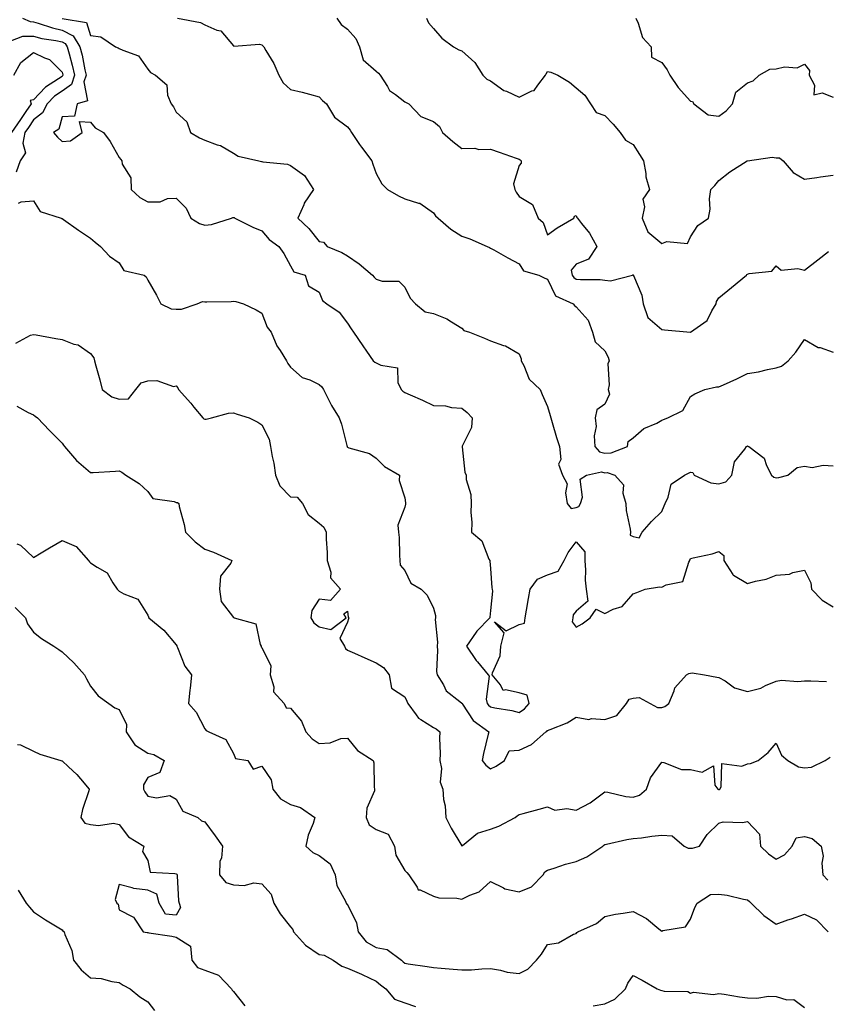
# Model space of a CAD drawing. Units: inches. Extents: x 1008083 to 1010723, y 7245098 to 7247738.
# Drawn here: x 1009503 to 1009786, y 7245987 to 7246331 of the extents above; entities that cross this region are included whole.
import ezdxf

# ---------------------------------------------------------------- set-up
doc = ezdxf.new("R2010")
doc.units = ezdxf.units.IN
doc.header["$MEASUREMENT"] = 0
doc.layers.add('Contour_10087245', color=7, linetype='Continuous', true_color=0x8c2d4a)

msp = doc.modelspace()

# ---------------------------------------------------------------- linework, layer by layer
at = {"layer": 'Contour_10087245'}
for points in [[(1009504.24, 7246331.92, 2911), (1009506.85, 7246330.72, 2911), (1009508.05, 7246330.7, 2911), (1009509.74, 7246330.23, 2911), (1009514.65, 7246328.52, 2911), (1009518.05, 7246327.76, 2911), (1009521.91, 7246325.78, 2911), (1009524.32, 7246321.92, 2911), (1009525.06, 7246318.93, 2911), (1009526.07, 7246313.9, 2911), (1009526.53, 7246311.92, 2911), (1009525.73, 7246309.6, 2911), (1009527.01, 7246302.96, 2911), (1009523.33, 7246301.92, 2911), (1009522.4, 7246297.57, 2911), (1009518.05, 7246297.39, 2911), (1009516.95, 7246293.02, 2911), (1009515.07, 7246291.92, 2911), (1009516.41, 7246290.28, 2911), (1009518.05, 7246288.69, 2911), (1009521.04, 7246288.93, 2911), (1009525.14, 7246291.92, 2911), (1009524.21, 7246295.76, 2911), (1009528.05, 7246295.49, 2911), (1009529.63, 7246293.5, 2911), (1009532.51, 7246291.92, 2911), (1009534.86, 7246288.73, 2911), (1009538.05, 7246283.19, 2911), (1009538.58, 7246282.45, 2911), (1009539.01, 7246281.92, 2911), (1009539.12, 7246280.85, 2911), (1009542.13, 7246276, 2911), (1009542.25, 7246271.92, 2911), (1009545.24, 7246269.11, 2911), (1009548.05, 7246267.57, 2911), (1009552.37, 7246267.6, 2911), (1009554.96, 7246268.83, 2911), (1009558.05, 7246268.9, 2911), (1009561.49, 7246265.36, 2911), (1009563.19, 7246261.92, 2911), (1009566.13, 7246260, 2911), (1009568.05, 7246259.47, 2911), (1009570.36, 7246259.61, 2911), (1009577.38, 7246261.92, 2911), (1009577.8, 7246262.17, 2911), (1009578.05, 7246262.15, 2911), (1009578.26, 7246262.13, 2911), (1009578.58, 7246261.92, 2911), (1009584.85, 7246258.72, 2911), (1009588.05, 7246257.5, 2911), (1009590.51, 7246254.38, 2911), (1009593.95, 7246251.92, 2911), (1009595.65, 7246249.52, 2911), (1009598.05, 7246245.21, 2911), (1009599.2, 7246243.07, 2911), (1009603.15, 7246241.92, 2911), (1009604.37, 7246238.24, 2911), (1009608.05, 7246235.98, 2911), (1009609.22, 7246233.09, 2911), (1009610.75, 7246231.92, 2911), (1009615.1, 7246228.97, 2911), (1009618.05, 7246225.13, 2911), (1009619.23, 7246223.1, 2911), (1009620.15, 7246221.92, 2911), (1009623.32, 7246217.19, 2911), (1009624.63, 7246215.34, 2911), (1009627.01, 7246211.92, 2911), (1009627.58, 7246211.45, 2911), (1009628.05, 7246211.25, 2911), (1009629.63, 7246210.34, 2911), (1009635.55, 7246209.42, 2911), (1009635.62, 7246204.35, 2911), (1009636.76, 7246201.92, 2911), (1009637.4, 7246201.27, 2911), (1009638.05, 7246200.85, 2911), (1009639.99, 7246199.98, 2911), (1009644.24, 7246198.11, 2911), (1009648.05, 7246196.32, 2911), (1009652.33, 7246196.2, 2911), (1009654.45, 7246195.52, 2911), (1009658.05, 7246195.33, 2911), (1009659.92, 7246193.8, 2911), (1009661.61, 7246191.92, 2911), (1009661.37, 7246188.6, 2911), (1009658.16, 7246182.03, 2911), (1009658.14, 7246181.92, 2911), (1009658.17, 7246181.8, 2911), (1009659.07, 7246172.94, 2911), (1009659.54, 7246171.92, 2911), (1009659.58, 7246170.39, 2911), (1009661.19, 7246165.06, 2911), (1009661.24, 7246161.92, 2911), (1009661.2, 7246158.77, 2911), (1009661.51, 7246155.38, 2911), (1009661.46, 7246151.92, 2911), (1009665, 7246148.87, 2911), (1009667.48, 7246142.49, 2911), (1009667.8, 7246141.92, 2911), (1009667.84, 7246141.71, 2911), (1009668.05, 7246139.13, 2911), (1009668.51, 7246132.38, 2911), (1009668.66, 7246131.92, 2911), (1009668.76, 7246131.21, 2911), (1009668.05, 7246124.51, 2911), (1009667.86, 7246122.11, 2911), (1009667.81, 7246121.92, 2911), (1009663.31, 7246117.18, 2911), (1009663.06, 7246116.91, 2911), (1009659.67, 7246111.92, 2911), (1009663.09, 7246106.96, 2911), (1009663.5, 7246106.47, 2911), (1009667.24, 7246101.92, 2911), (1009667.55, 7246101.42, 2911), (1009666.59, 7246093.38, 2911), (1009666.93, 7246091.92, 2911), (1009667.4, 7246091.27, 2911), (1009668.05, 7246090.75, 2911), (1009669.56, 7246090.41, 2911), (1009675.51, 7246089.38, 2911), (1009678.05, 7246088.74, 2911), (1009679.99, 7246089.98, 2911), (1009681.6, 7246091.92, 2911), (1009680.89, 7246094.76, 2911), (1009678.05, 7246095.57, 2911), (1009673.29, 7246096.68, 2911), (1009672.51, 7246096.38, 2911), (1009671.51, 7246098.46, 2911), (1009668.67, 7246101.92, 2911), (1009668.76, 7246102.63, 2911), (1009671.42, 7246108.55, 2911), (1009671.64, 7246111.92, 2911), (1009672.8, 7246116.67, 2911), (1009669.43, 7246120.54, 2911), (1009673.5, 7246117.37, 2911), (1009678.05, 7246119.58, 2911), (1009679.91, 7246120.06, 2911), (1009680.19, 7246121.92, 2911), (1009680.7, 7246124.57, 2911), (1009681.31, 7246128.66, 2911), (1009681.99, 7246131.92, 2911), (1009684.51, 7246135.46, 2911), (1009688.05, 7246136.95, 2911), (1009691.78, 7246138.19, 2911), (1009693.88, 7246141.92, 2911), (1009695.24, 7246144.73, 2911), (1009698.05, 7246148.5, 2911), (1009701.1, 7246144.97, 2911), (1009701.09, 7246141.92, 2911), (1009701.36, 7246138.61, 2911), (1009701.21, 7246135.08, 2911), (1009701.57, 7246131.92, 2911), (1009702.19, 7246127.78, 2911), (1009698.05, 7246124.25, 2911), (1009697, 7246122.97, 2911), (1009696.87, 7246121.92, 2911), (1009696.64, 7246120.51, 2911), (1009698.05, 7246118.6, 2911), (1009700.16, 7246119.81, 2911), (1009702.93, 7246121.92, 2911), (1009705.01, 7246124.96, 2911), (1009708.05, 7246123.39, 2911), (1009711.01, 7246124.88, 2911), (1009714.14, 7246125.83, 2911), (1009718.05, 7246130.33, 2911), (1009719.24, 7246130.73, 2911), (1009722.18, 7246131.92, 2911), (1009727.23, 7246132.74, 2911), (1009728.05, 7246132.61, 2911), (1009729.53, 7246133.4, 2911), (1009735.36, 7246134.61, 2911), (1009737.54, 7246141.41, 2911), (1009737.85, 7246141.92, 2911), (1009737.86, 7246142.11, 2911), (1009738.05, 7246142.65, 2911), (1009739.06, 7246142.93, 2911), (1009745.63, 7246144.34, 2911), (1009748.05, 7246145.11, 2911), (1009749.81, 7246143.68, 2911), (1009749.7, 7246141.92, 2911), (1009752.94, 7246137.03, 2911), (1009753.01, 7246136.88, 2911), (1009753.13, 7246136.84, 2911), (1009758.05, 7246133.95, 2911), (1009760.9, 7246134.77, 2911), (1009764.58, 7246135.39, 2911), (1009768.05, 7246136.81, 2911), (1009772.78, 7246137.19, 2911), (1009773.89, 7246137.76, 2911), (1009778.05, 7246138.54, 2911), (1009780.27, 7246134.14, 2911), (1009780.42, 7246131.92, 2911), (1009784.21, 7246128.08, 2911), (1009788.05, 7246125.76, 2911)], [(1009518.1, 7246331.87, 2912), (1009526.56, 7246330.43, 2912), (1009528.05, 7246325.83, 2912), (1009531.59, 7246325.46, 2912), (1009536.72, 7246321.92, 2912), (1009537.67, 7246321.54, 2912), (1009538.05, 7246321.36, 2912), (1009539.29, 7246320.68, 2912), (1009544.82, 7246318.69, 2912), (1009548.05, 7246314.06, 2912), (1009549.07, 7246312.94, 2912), (1009550.71, 7246311.92, 2912), (1009554.77, 7246308.64, 2912), (1009555.02, 7246304.95, 2912), (1009556.2, 7246301.92, 2912), (1009557.02, 7246300.89, 2912), (1009558.05, 7246298.97, 2912), (1009561.75, 7246295.62, 2912), (1009562.97, 7246291.92, 2912), (1009566.12, 7246289.99, 2912), (1009568.05, 7246289.19, 2912), (1009572.4, 7246287.57, 2912), (1009573.47, 7246287.34, 2912), (1009578.05, 7246284.62, 2912), (1009579.77, 7246283.64, 2912), (1009586.98, 7246281.92, 2912), (1009587.84, 7246281.71, 2912), (1009588.05, 7246281.69, 2912), (1009588.37, 7246281.6, 2912), (1009596.97, 7246280.84, 2912), (1009598.05, 7246280.31, 2912), (1009602.95, 7246276.82, 2912), (1009606.1, 7246271.92, 2912), (1009602.84, 7246267.13, 2912), (1009602.66, 7246266.53, 2912), (1009600.64, 7246261.92, 2912), (1009604.41, 7246258.28, 2912), (1009608.05, 7246253.66, 2912), (1009609.61, 7246253.48, 2912), (1009610.93, 7246251.92, 2912), (1009615.97, 7246249.84, 2912), (1009618.05, 7246248.73, 2912), (1009622.05, 7246245.92, 2912), (1009626.72, 7246241.92, 2912), (1009627.32, 7246241.19, 2912), (1009628.05, 7246240.54, 2912), (1009630.12, 7246239.85, 2912), (1009635.97, 7246239.84, 2912), (1009638.05, 7246237.75, 2912), (1009639.94, 7246233.81, 2912), (1009641.78, 7246231.92, 2912), (1009645.2, 7246229.07, 2912), (1009648.05, 7246228.51, 2912), (1009652.8, 7246226.67, 2912), (1009654.43, 7246225.54, 2912), (1009658.05, 7246223.36, 2912), (1009658.67, 7246222.55, 2912), (1009660.66, 7246221.92, 2912), (1009665.95, 7246219.82, 2912), (1009668.05, 7246218.88, 2912), (1009672.63, 7246217.34, 2912), (1009673.35, 7246217.22, 2912), (1009678.05, 7246214.41, 2912), (1009678.8, 7246212.67, 2912), (1009678.8, 7246211.92, 2912), (1009679.72, 7246210.25, 2912), (1009681.64, 7246205.51, 2912), (1009685.41, 7246201.92, 2912), (1009686.2, 7246200.07, 2912), (1009688.05, 7246195.97, 2912), (1009688.93, 7246192.8, 2912), (1009689.17, 7246191.92, 2912), (1009689.69, 7246190.28, 2912), (1009691.13, 7246185, 2912), (1009692.25, 7246181.92, 2912), (1009692.64, 7246177.33, 2912), (1009691.88, 7246175.75, 2912), (1009693.27, 7246171.92, 2912), (1009694.95, 7246168.82, 2912), (1009694.27, 7246165.7, 2912), (1009694.96, 7246161.92, 2912), (1009696.36, 7246160.23, 2912), (1009698.05, 7246160.51, 2912), (1009699.04, 7246160.93, 2912), (1009699.53, 7246161.92, 2912), (1009700.25, 7246164.12, 2912), (1009699.51, 7246170.46, 2912), (1009701.72, 7246171.92, 2912), (1009706.96, 7246173.01, 2912), (1009708.05, 7246172.7, 2912), (1009708.87, 7246172.74, 2912), (1009711.59, 7246171.92, 2912), (1009714.6, 7246168.47, 2912), (1009714.39, 7246165.58, 2912), (1009715.44, 7246161.92, 2912), (1009715.61, 7246159.48, 2912), (1009716.98, 7246152.99, 2912), (1009717.07, 7246151.92, 2912), (1009716.95, 7246150.82, 2912), (1009718.05, 7246150.42, 2912), (1009720.08, 7246149.89, 2912), (1009721.19, 7246151.92, 2912), (1009724.38, 7246155.59, 2912), (1009728.05, 7246159.08, 2912), (1009728.86, 7246161.11, 2912), (1009729.2, 7246161.92, 2912), (1009730.28, 7246164.15, 2912), (1009731.29, 7246168.68, 2912), (1009735.94, 7246171.92, 2912), (1009737.39, 7246172.58, 2912), (1009738.05, 7246172.88, 2912), (1009738.88, 7246172.75, 2912), (1009739.32, 7246171.92, 2912), (1009745.26, 7246169.13, 2912), (1009748.05, 7246168.81, 2912), (1009750.48, 7246169.49, 2912), (1009752.58, 7246171.92, 2912), (1009753.48, 7246176.49, 2912), (1009757.09, 7246180.96, 2912), (1009757.67, 7246181.92, 2912), (1009757.92, 7246182.05, 2912), (1009758.05, 7246182.18, 2912), (1009758.17, 7246182.04, 2912), (1009758.53, 7246181.92, 2912), (1009763.92, 7246177.79, 2912), (1009764.7, 7246175.27, 2912), (1009766.44, 7246171.92, 2912), (1009767.26, 7246171.13, 2912), (1009768.05, 7246170.95, 2912), (1009768.97, 7246171, 2912), (1009772.13, 7246171.92, 2912), (1009775.39, 7246174.58, 2912), (1009778.05, 7246175.03, 2912), (1009780.71, 7246174.58, 2912), (1009784.56, 7246175.41, 2912), (1009788.05, 7246175.1, 2912)], [(1009558.5, 7246331.92, 2913), (1009566.52, 7246330.39, 2913), (1009568.05, 7246329.59, 2913), (1009572.21, 7246327.76, 2913), (1009573.64, 7246327.51, 2913), (1009578.05, 7246322.22, 2913), (1009578.25, 7246322.12, 2913), (1009587.15, 7246322.82, 2913), (1009588.05, 7246322.61, 2913), (1009588.4, 7246322.27, 2913), (1009588.65, 7246321.92, 2913), (1009589.4, 7246320.57, 2913), (1009592.23, 7246316.1, 2913), (1009593.9, 7246311.92, 2913), (1009595.45, 7246309.32, 2913), (1009598.05, 7246306.97, 2913), (1009602.16, 7246306.03, 2913), (1009604.69, 7246305.28, 2913), (1009608.05, 7246304.42, 2913), (1009609.24, 7246303.11, 2913), (1009610.67, 7246301.92, 2913), (1009613.44, 7246297.31, 2913), (1009618.05, 7246293.9, 2913), (1009618.89, 7246292.76, 2913), (1009619.41, 7246291.92, 2913), (1009622.24, 7246287.73, 2913), (1009622.88, 7246286.75, 2913), (1009626.48, 7246281.92, 2913), (1009626.92, 7246280.79, 2913), (1009628.05, 7246277.52, 2913), (1009630.03, 7246273.9, 2913), (1009631.94, 7246271.92, 2913), (1009635.82, 7246269.69, 2913), (1009638.05, 7246268.68, 2913), (1009642.81, 7246267.16, 2913), (1009643.27, 7246267.14, 2913), (1009648.05, 7246263.71, 2913), (1009648.86, 7246262.73, 2913), (1009649.72, 7246261.92, 2913), (1009654.16, 7246258.03, 2913), (1009658.05, 7246255.6, 2913), (1009660.77, 7246254.64, 2913), (1009666.9, 7246251.92, 2913), (1009667.73, 7246251.6, 2913), (1009668.05, 7246251.41, 2913), (1009669.19, 7246250.78, 2913), (1009674.13, 7246248, 2913), (1009678.05, 7246245.89, 2913), (1009679.57, 7246243.44, 2913), (1009684.95, 7246241.92, 2913), (1009687.05, 7246240.92, 2913), (1009688.05, 7246240.5, 2913), (1009690.86, 7246234.73, 2913), (1009697, 7246231.92, 2913), (1009697.46, 7246231.33, 2913), (1009698.05, 7246230.88, 2913), (1009702.29, 7246226.16, 2913), (1009703.76, 7246221.92, 2913), (1009704.73, 7246218.6, 2913), (1009708.05, 7246215.46, 2913), (1009709.31, 7246213.18, 2913), (1009709.57, 7246211.92, 2913), (1009709.14, 7246210.83, 2913), (1009709.62, 7246203.49, 2913), (1009709.31, 7246201.92, 2913), (1009709.74, 7246200.23, 2913), (1009708.05, 7246196.72, 2913), (1009705.24, 7246194.73, 2913), (1009704.72, 7246191.92, 2913), (1009705, 7246188.87, 2913), (1009704.35, 7246185.62, 2913), (1009704.55, 7246181.92, 2913), (1009706.18, 7246180.05, 2913), (1009708.05, 7246179.54, 2913), (1009710.34, 7246179.63, 2913), (1009716.04, 7246181.92, 2913), (1009716.29, 7246183.68, 2913), (1009718.05, 7246184.98, 2913), (1009721.71, 7246188.26, 2913), (1009726.25, 7246190.12, 2913), (1009728.05, 7246191.08, 2913), (1009728.66, 7246191.31, 2913), (1009730.11, 7246191.92, 2913), (1009735.42, 7246194.55, 2913), (1009738.05, 7246199.36, 2913), (1009739.58, 7246200.39, 2913), (1009743.05, 7246201.92, 2913), (1009747.15, 7246202.82, 2913), (1009748.05, 7246202.75, 2913), (1009749.6, 7246203.47, 2913), (1009754.32, 7246205.65, 2913), (1009758.05, 7246207.46, 2913), (1009761.86, 7246208.11, 2913), (1009765.04, 7246208.91, 2913), (1009768.05, 7246209.5, 2913), (1009769.95, 7246210.02, 2913), (1009772.27, 7246211.92, 2913), (1009775.01, 7246214.96, 2913), (1009778.05, 7246219.43, 2913), (1009782.77, 7246216.64, 2913), (1009783.44, 7246216.53, 2913), (1009788.05, 7246215, 2913)], [(1009614.29, 7246331.92, 2914), (1009615.81, 7246329.68, 2914), (1009618.05, 7246328.11, 2914), (1009620.93, 7246324.8, 2914), (1009622.24, 7246321.92, 2914), (1009623.49, 7246317.36, 2914), (1009628.05, 7246313.42, 2914), (1009628.84, 7246312.71, 2914), (1009629.39, 7246311.92, 2914), (1009632.01, 7246307.96, 2914), (1009632.74, 7246306.61, 2914), (1009634.78, 7246305.19, 2914), (1009638.05, 7246302.63, 2914), (1009638.57, 7246302.44, 2914), (1009639.5, 7246301.92, 2914), (1009643.61, 7246297.48, 2914), (1009648.05, 7246295.76, 2914), (1009650.15, 7246294.02, 2914), (1009651.29, 7246291.92, 2914), (1009654.83, 7246288.7, 2914), (1009658.05, 7246286.32, 2914), (1009662.52, 7246286.39, 2914), (1009663.98, 7246285.99, 2914), (1009668.05, 7246286.11, 2914), (1009671.13, 7246285, 2914), (1009677.09, 7246282.88, 2914), (1009678.05, 7246282.53, 2914), (1009678.4, 7246282.27, 2914), (1009678.84, 7246281.92, 2914), (1009678.82, 7246281.15, 2914), (1009678.05, 7246280.34, 2914), (1009676.07, 7246273.9, 2914), (1009676.54, 7246271.92, 2914), (1009677.09, 7246270.96, 2914), (1009678.05, 7246269.47, 2914), (1009682.81, 7246266.68, 2914), (1009684.7, 7246261.92, 2914), (1009686.45, 7246260.32, 2914), (1009688.05, 7246256.06, 2914), (1009691.46, 7246258.51, 2914), (1009697.23, 7246261.92, 2914), (1009697.44, 7246262.53, 2914), (1009698.05, 7246262.78, 2914), (1009698.26, 7246262.13, 2914), (1009698.49, 7246261.92, 2914), (1009699.97, 7246260, 2914), (1009702.73, 7246256.6, 2914), (1009705.28, 7246251.92, 2914), (1009702.39, 7246247.58, 2914), (1009698.05, 7246245.75, 2914), (1009696.26, 7246243.71, 2914), (1009696.62, 7246241.92, 2914), (1009697.19, 7246241.06, 2914), (1009698.05, 7246240.51, 2914), (1009699.61, 7246240.36, 2914), (1009706.5, 7246240.37, 2914), (1009708.05, 7246240.17, 2914), (1009710.07, 7246239.9, 2914), (1009717.8, 7246241.92, 2914), (1009717.94, 7246242.03, 2914), (1009718.05, 7246242, 2914), (1009718.09, 7246241.96, 2914), (1009718.12, 7246241.92, 2914), (1009718.14, 7246241.83, 2914), (1009721.02, 7246234.89, 2914), (1009721.47, 7246231.92, 2914), (1009723.17, 7246227.04, 2914), (1009728.05, 7246222.88, 2914), (1009728.95, 7246222.82, 2914), (1009738.05, 7246221.93, 2914), (1009738.09, 7246221.96, 2914), (1009743.94, 7246226.03, 2914), (1009745.5, 7246229.37, 2914), (1009747.08, 7246231.92, 2914), (1009747.23, 7246232.74, 2914), (1009748.05, 7246233.95, 2914), (1009752.42, 7246237.55, 2914), (1009757.65, 7246241.92, 2914), (1009757.86, 7246242.11, 2914), (1009758.05, 7246242.23, 2914), (1009758.58, 7246242.45, 2914), (1009766.62, 7246243.35, 2914), (1009768.05, 7246245.17, 2914), (1009769.83, 7246243.7, 2914), (1009775.72, 7246244.25, 2914), (1009778.05, 7246243.62, 2914), (1009782.71, 7246247.26, 2914), (1009786.36, 7246250.23, 2914)], [(1009645.61, 7246331.92, 2915), (1009646.41, 7246330.28, 2915), (1009648.05, 7246328.29, 2915), (1009651.07, 7246324.94, 2915), (1009655.11, 7246321.92, 2915), (1009657.02, 7246320.89, 2915), (1009658.05, 7246320.48, 2915), (1009662.54, 7246316.41, 2915), (1009665.4, 7246311.92, 2915), (1009666.76, 7246310.63, 2915), (1009668.05, 7246310.02, 2915), (1009672.75, 7246306.62, 2915), (1009673.65, 7246306.32, 2915), (1009678.05, 7246304.32, 2915), (1009682.56, 7246306.43, 2915), (1009683.39, 7246306.58, 2915), (1009684.63, 7246308.5, 2915), (1009687.36, 7246311.92, 2915), (1009687.5, 7246312.47, 2915), (1009688.05, 7246313.28, 2915), (1009689.2, 7246313.07, 2915), (1009691.66, 7246311.92, 2915), (1009695.69, 7246309.56, 2915), (1009698.05, 7246307.58, 2915), (1009701.05, 7246304.92, 2915), (1009703.08, 7246301.92, 2915), (1009705.07, 7246298.94, 2915), (1009708.05, 7246297.87, 2915), (1009710.99, 7246294.86, 2915), (1009713.51, 7246291.92, 2915), (1009715.34, 7246289.21, 2915), (1009718.05, 7246287.71, 2915), (1009720.28, 7246284.15, 2915), (1009721.59, 7246281.92, 2915), (1009722.42, 7246277.55, 2915), (1009722.48, 7246276.35, 2915), (1009723.7, 7246271.92, 2915), (1009721.45, 7246268.52, 2915), (1009722.02, 7246265.89, 2915), (1009721.22, 7246261.92, 2915), (1009723.18, 7246257.05, 2915), (1009728.05, 7246253.02, 2915), (1009729.79, 7246253.66, 2915), (1009737.01, 7246252.96, 2915), (1009738.05, 7246255.34, 2915), (1009740.65, 7246259.32, 2915), (1009744.35, 7246261.92, 2915), (1009744.92, 7246265.05, 2915), (1009744.74, 7246268.61, 2915), (1009745.15, 7246271.92, 2915), (1009746.59, 7246273.38, 2915), (1009748.05, 7246275.04, 2915), (1009751.9, 7246278.07, 2915), (1009757.91, 7246281.92, 2915), (1009758.01, 7246281.96, 2915), (1009758.05, 7246281.99, 2915), (1009758.09, 7246281.96, 2915), (1009766.67, 7246283.3, 2915), (1009768.05, 7246282.97, 2915), (1009769.19, 7246283.06, 2915), (1009770.54, 7246281.92, 2915), (1009774.02, 7246277.89, 2915), (1009778.05, 7246275.56, 2915), (1009782.3, 7246276.17, 2915), (1009783.59, 7246276.38, 2915), (1009788.05, 7246276.97, 2915)], [(1009718.94, 7246331.92, 2916), (1009719.75, 7246330.22, 2916), (1009721.29, 7246325.16, 2916), (1009724.32, 7246321.92, 2916), (1009724.42, 7246318.29, 2916), (1009728.05, 7246316.36, 2916), (1009729.97, 7246313.84, 2916), (1009730.83, 7246311.92, 2916), (1009733.77, 7246307.64, 2916), (1009738.05, 7246302.83, 2916), (1009738.83, 7246302.7, 2916), (1009739.28, 7246301.92, 2916), (1009744.23, 7246298.1, 2916), (1009748.05, 7246297.65, 2916), (1009750.52, 7246299.45, 2916), (1009752.75, 7246301.92, 2916), (1009753.98, 7246305.99, 2916), (1009758.05, 7246309.24, 2916), (1009759.97, 7246310, 2916), (1009762.18, 7246311.92, 2916), (1009765.91, 7246314.06, 2916), (1009768.05, 7246314.21, 2916), (1009771.02, 7246314.89, 2916), (1009775.44, 7246314.53, 2916), (1009778.05, 7246315.88, 2916), (1009779.73, 7246313.6, 2916), (1009779.64, 7246311.92, 2916), (1009781.47, 7246308.5, 2916), (1009781.25, 7246305.12, 2916), (1009784.16, 7246305.81, 2916), (1009788.05, 7246304.26, 2916)], [(1009500.1, 7246323.97, 2910), (1009504.3, 7246325.67, 2910), (1009508.05, 7246325.6, 2910), (1009510.94, 7246324.81, 2910), (1009515.85, 7246324.12, 2910), (1009518.05, 7246323.63, 2910), (1009519.18, 7246323.05, 2910), (1009519.89, 7246321.92, 2910), (1009520.49, 7246319.48, 2910), (1009521.61, 7246315.48, 2910), (1009522.43, 7246311.92, 2910), (1009521.31, 7246308.66, 2910), (1009518.05, 7246306.41, 2910), (1009515.4, 7246304.57, 2910), (1009512.86, 7246301.92, 2910), (1009511.23, 7246298.74, 2910), (1009508.05, 7246296.33, 2910), (1009506.27, 7246293.7, 2910), (1009505.04, 7246291.92, 2910), (1009504.34, 7246288.21, 2910), (1009505.25, 7246284.72, 2910), (1009503.37, 7246281.92, 2910), (1009501.97, 7246278, 2910)], [(1009501.22, 7246311.92, 2909), (1009503.57, 7246316.4, 2909), (1009508.05, 7246319.92, 2909), (1009511.94, 7246318.03, 2909), (1009513.65, 7246317.52, 2909), (1009518.05, 7246313, 2909), (1009518.28, 7246312.15, 2909), (1009518.34, 7246311.92, 2909), (1009518.26, 7246311.71, 2909), (1009518.05, 7246311.56, 2909), (1009516.83, 7246310.7, 2909), (1009512.22, 7246307.75, 2909), (1009508.05, 7246303.37, 2909), (1009506.86, 7246303.11, 2909), (1009507.19, 7246301.92, 2909), (1009505.38, 7246299.25, 2909), (1009503.51, 7246296.46, 2909), (1009500.36, 7246291.92, 2909)], [(1009502.84, 7246267.13, 2910), (1009503.7, 7246267.57, 2910), (1009508.05, 7246267.94, 2910), (1009510.34, 7246264.21, 2910), (1009517.77, 7246261.92, 2910), (1009517.88, 7246261.75, 2910), (1009518.05, 7246261.77, 2910), (1009518.52, 7246261.45, 2910), (1009523.84, 7246257.71, 2910), (1009528.05, 7246254.89, 2910), (1009529.65, 7246253.52, 2910), (1009531.52, 7246251.92, 2910), (1009534.68, 7246248.55, 2910), (1009538.05, 7246246.21, 2910), (1009539.72, 7246243.59, 2910), (1009546.82, 7246241.92, 2910), (1009547.52, 7246241.39, 2910), (1009548.05, 7246240.21, 2910), (1009551.08, 7246234.95, 2910), (1009552.58, 7246231.92, 2910), (1009556.27, 7246230.14, 2910), (1009558.05, 7246230.05, 2910), (1009559.91, 7246230.06, 2910), (1009565.33, 7246231.92, 2910), (1009567.28, 7246232.69, 2910), (1009568.05, 7246232.54, 2910), (1009568.74, 7246232.61, 2910), (1009577.24, 7246232.73, 2910), (1009578.05, 7246232.85, 2910), (1009578.87, 7246232.74, 2910), (1009581.56, 7246231.92, 2910), (1009585.96, 7246229.83, 2910), (1009588.05, 7246228.65, 2910), (1009589.89, 7246223.76, 2910), (1009591.27, 7246221.92, 2910), (1009593.3, 7246217.17, 2910), (1009594.4, 7246215.57, 2910), (1009596.63, 7246211.92, 2910), (1009597.11, 7246210.98, 2910), (1009598.05, 7246209.73, 2910), (1009602.16, 7246206.03, 2910), (1009604.76, 7246205.21, 2910), (1009608.05, 7246203.65, 2910), (1009608.95, 7246202.82, 2910), (1009609.55, 7246201.92, 2910), (1009611.14, 7246198.83, 2910), (1009612.34, 7246196.21, 2910), (1009615.07, 7246191.92, 2910), (1009615.87, 7246189.74, 2910), (1009617.71, 7246182.26, 2910), (1009617.82, 7246181.92, 2910), (1009617.91, 7246181.78, 2910), (1009618.05, 7246181.67, 2910), (1009618.48, 7246181.49, 2910), (1009625.64, 7246179.51, 2910), (1009628.05, 7246177.85, 2910), (1009631, 7246174.87, 2910), (1009636.21, 7246171.92, 2910), (1009636.11, 7246169.98, 2910), (1009638.05, 7246163.98, 2910), (1009638.32, 7246162.19, 2910), (1009638.34, 7246161.92, 2910), (1009638.25, 7246161.72, 2910), (1009638.05, 7246160.66, 2910), (1009635.59, 7246154.38, 2910), (1009635.85, 7246151.92, 2910), (1009636.12, 7246149.99, 2910), (1009636.17, 7246143.8, 2910), (1009636.37, 7246141.92, 2910), (1009636.43, 7246140.3, 2910), (1009638.05, 7246138.5, 2910), (1009640.12, 7246133.99, 2910), (1009643.73, 7246131.92, 2910), (1009645.91, 7246129.78, 2910), (1009648.05, 7246125.31, 2910), (1009648.81, 7246122.68, 2910), (1009648.8, 7246121.92, 2910), (1009648.71, 7246121.26, 2910), (1009649.5, 7246113.37, 2910), (1009649.37, 7246111.92, 2910), (1009649.55, 7246110.42, 2910), (1009649.21, 7246103.08, 2910), (1009649.44, 7246101.92, 2910), (1009651.55, 7246098.42, 2910), (1009652.49, 7246096.36, 2910), (1009657.35, 7246092.62, 2910), (1009658.05, 7246092.03, 2910), (1009658.1, 7246091.97, 2910), (1009658.11, 7246091.92, 2910), (1009658.27, 7246091.7, 2910), (1009662.04, 7246085.91, 2910), (1009667.42, 7246081.92, 2910), (1009667.26, 7246081.13, 2910), (1009665.63, 7246074.34, 2910), (1009665.16, 7246071.92, 2910), (1009666.37, 7246070.24, 2910), (1009668.05, 7246068.99, 2910), (1009670.06, 7246069.91, 2910), (1009672.92, 7246071.92, 2910), (1009674.64, 7246075.33, 2910), (1009678.05, 7246075.59, 2910), (1009682.44, 7246077.53, 2910), (1009687.45, 7246081.92, 2910), (1009687.84, 7246082.13, 2910), (1009688.05, 7246082.39, 2910), (1009688.93, 7246082.8, 2910), (1009694.85, 7246085.12, 2910), (1009698.05, 7246087.08, 2910), (1009702.45, 7246086.32, 2910), (1009703.39, 7246086.58, 2910), (1009708.05, 7246086.23, 2910), (1009712.28, 7246087.69, 2910), (1009715.68, 7246091.92, 2910), (1009716.57, 7246093.4, 2910), (1009718.05, 7246093.72, 2910), (1009720.17, 7246094.04, 2910), (1009723.95, 7246091.92, 2910), (1009726.59, 7246090.46, 2910), (1009728.05, 7246090.53, 2910), (1009729.14, 7246090.83, 2910), (1009730.51, 7246091.92, 2910), (1009732.4, 7246096.27, 2910), (1009732.65, 7246097.32, 2910), (1009736.71, 7246101.92, 2910), (1009737.54, 7246102.43, 2910), (1009738.05, 7246102.52, 2910), (1009738.7, 7246102.57, 2910), (1009743, 7246101.92, 2910), (1009747.26, 7246101.13, 2910), (1009748.05, 7246101.02, 2910), (1009750.17, 7246099.8, 2910), (1009753.52, 7246097.39, 2910), (1009758.05, 7246096.11, 2910), (1009762.68, 7246097.29, 2910), (1009764.3, 7246098.17, 2910), (1009768.05, 7246099.68, 2910), (1009769.91, 7246100.06, 2910), (1009775.68, 7246099.55, 2910), (1009778.05, 7246099.84, 2910), (1009780.17, 7246099.8, 2910), (1009785.76, 7246099.63, 2910)], [(1009501.9, 7246218.07, 2909), (1009506.98, 7246220.85, 2909), (1009508.05, 7246221.17, 2909), (1009508.97, 7246221, 2909), (1009515.86, 7246219.73, 2909), (1009518.05, 7246219.34, 2909), (1009522.17, 7246217.8, 2909), (1009523.66, 7246217.53, 2909), (1009528.05, 7246214.49, 2909), (1009529.13, 7246213, 2909), (1009529.4, 7246211.92, 2909), (1009529.85, 7246210.12, 2909), (1009531.33, 7246205.2, 2909), (1009532.05, 7246201.92, 2909), (1009535.47, 7246199.34, 2909), (1009538.05, 7246198.43, 2909), (1009541.36, 7246198.61, 2909), (1009543.87, 7246201.92, 2909), (1009545.73, 7246204.24, 2909), (1009548.05, 7246204.85, 2909), (1009551.2, 7246205.07, 2909), (1009557.05, 7246202.92, 2909), (1009558.05, 7246203.12, 2909), (1009558.61, 7246202.48, 2909), (1009558.85, 7246201.92, 2909), (1009563.17, 7246197.04, 2909), (1009564.24, 7246195.73, 2909), (1009567.39, 7246191.92, 2909), (1009567.72, 7246191.59, 2909), (1009568.05, 7246191.46, 2909), (1009568.49, 7246191.48, 2909), (1009570.36, 7246191.92, 2909), (1009576.37, 7246193.6, 2909), (1009578.05, 7246193.66, 2909), (1009579.37, 7246193.24, 2909), (1009583.56, 7246191.92, 2909), (1009586.61, 7246190.48, 2909), (1009588.05, 7246189.49, 2909), (1009590.55, 7246184.42, 2909), (1009591.02, 7246181.92, 2909), (1009591.59, 7246178.38, 2909), (1009592.24, 7246176.11, 2909), (1009592.74, 7246171.92, 2909), (1009594.29, 7246168.16, 2909), (1009598.05, 7246164.29, 2909), (1009600.32, 7246164.19, 2909), (1009602.27, 7246161.92, 2909), (1009604.27, 7246158.14, 2909), (1009608.05, 7246155.04, 2909), (1009609.74, 7246153.61, 2909), (1009610.56, 7246151.92, 2909), (1009610.49, 7246149.48, 2909), (1009610.92, 7246144.79, 2909), (1009610.86, 7246141.92, 2909), (1009612.1, 7246137.87, 2909), (1009612.04, 7246135.91, 2909), (1009615.58, 7246131.92, 2909), (1009612, 7246127.97, 2909), (1009608.05, 7246128.39, 2909), (1009605.48, 7246124.49, 2909), (1009605.12, 7246121.92, 2909), (1009606.22, 7246120.09, 2909), (1009608.05, 7246118.74, 2909), (1009612.12, 7246117.85, 2909), (1009617.55, 7246121.92, 2909), (1009616.73, 7246123.24, 2909), (1009618.05, 7246124.19, 2909), (1009618.25, 7246122.12, 2909), (1009618.43, 7246121.92, 2909), (1009618.39, 7246121.58, 2909), (1009618.05, 7246120.34, 2909), (1009615.31, 7246114.66, 2909), (1009616.91, 7246111.92, 2909), (1009617.28, 7246111.15, 2909), (1009618.05, 7246110.6, 2909), (1009620.43, 7246109.54, 2909), (1009624.02, 7246107.89, 2909), (1009628.05, 7246106.15, 2909), (1009630.57, 7246104.44, 2909), (1009632.55, 7246101.92, 2909), (1009633.43, 7246097.3, 2909), (1009638.05, 7246094.23, 2909), (1009638.8, 7246092.67, 2909), (1009639.09, 7246091.92, 2909), (1009642.09, 7246087.88, 2909), (1009642.83, 7246086.7, 2909), (1009643.67, 7246086.3, 2909), (1009648.05, 7246083.52, 2909), (1009649.08, 7246082.95, 2909), (1009650.35, 7246081.92, 2909), (1009650.21, 7246079.76, 2909), (1009650.46, 7246074.33, 2909), (1009650.34, 7246071.92, 2909), (1009650.86, 7246069.11, 2909), (1009650.47, 7246064.34, 2909), (1009651.39, 7246061.92, 2909), (1009651.66, 7246058.31, 2909), (1009652.15, 7246056.02, 2909), (1009652.39, 7246051.92, 2909), (1009654.32, 7246048.19, 2909), (1009658.05, 7246041.98, 2909), (1009658.24, 7246042.11, 2909), (1009663.56, 7246046.41, 2909), (1009668.05, 7246047.81, 2909), (1009671.01, 7246048.96, 2909), (1009676.69, 7246051.92, 2909), (1009677.43, 7246052.54, 2909), (1009678.05, 7246052.96, 2909), (1009679.45, 7246053.32, 2909), (1009685.08, 7246054.89, 2909), (1009688.05, 7246055.63, 2909), (1009690.59, 7246054.46, 2909), (1009694.83, 7246055.14, 2909), (1009698.05, 7246054.54, 2909), (1009702.9, 7246057.07, 2909), (1009704.3, 7246058.17, 2909), (1009708.05, 7246060.96, 2909), (1009709.13, 7246060.84, 2909), (1009715.39, 7246059.26, 2909), (1009718.05, 7246059.05, 2909), (1009720.25, 7246059.72, 2909), (1009722.67, 7246061.92, 2909), (1009724.12, 7246065.85, 2909), (1009728.05, 7246071.28, 2909), (1009728.73, 7246071.24, 2909), (1009734.94, 7246068.81, 2909), (1009738.05, 7246068.73, 2909), (1009742.12, 7246067.85, 2909), (1009746.15, 7246070.02, 2909), (1009746.64, 7246063.33, 2909), (1009747.65, 7246061.92, 2909), (1009747.88, 7246061.75, 2909), (1009748.05, 7246061.72, 2909), (1009748.2, 7246061.77, 2909), (1009748.37, 7246061.92, 2909), (1009748.77, 7246062.64, 2909), (1009749.1, 7246070.87, 2909), (1009756.09, 7246069.96, 2909), (1009758.05, 7246070.8, 2909), (1009759.09, 7246070.88, 2909), (1009761.77, 7246071.92, 2909), (1009765.29, 7246074.68, 2909), (1009768.05, 7246077.98, 2909), (1009769.94, 7246073.81, 2909), (1009772.11, 7246071.92, 2909), (1009775.87, 7246069.74, 2909), (1009778.05, 7246069.33, 2909), (1009780.41, 7246069.56, 2909), (1009785.2, 7246071.92, 2909), (1009786.94, 7246073.03, 2909)], [(1009502.22, 7246196.09, 2908), (1009506.18, 7246193.79, 2908), (1009508.05, 7246192.96, 2908), (1009508.65, 7246192.52, 2908), (1009509.45, 7246191.92, 2908), (1009513.66, 7246187.53, 2908), (1009518.05, 7246183.1, 2908), (1009518.55, 7246182.42, 2908), (1009518.85, 7246181.92, 2908), (1009523.15, 7246177.02, 2908), (1009528.05, 7246172.74, 2908), (1009528.94, 7246172.81, 2908), (1009536.73, 7246173.24, 2908), (1009538.05, 7246173.35, 2908), (1009539, 7246172.87, 2908), (1009540.42, 7246171.92, 2908), (1009545.08, 7246168.95, 2908), (1009548.05, 7246166.14, 2908), (1009549.86, 7246163.73, 2908), (1009557.36, 7246162.61, 2908), (1009558.05, 7246162.31, 2908), (1009558.44, 7246162.31, 2908), (1009558.88, 7246161.92, 2908), (1009559.11, 7246160.86, 2908), (1009560.76, 7246154.63, 2908), (1009561.3, 7246151.92, 2908), (1009564.69, 7246148.56, 2908), (1009568.05, 7246145.98, 2908), (1009571.06, 7246144.93, 2908), (1009577.45, 7246141.92, 2908), (1009577.11, 7246140.98, 2908), (1009573.5, 7246136.47, 2908), (1009573.19, 7246131.92, 2908), (1009573.78, 7246127.65, 2908), (1009578.05, 7246121.96, 2908), (1009578.09, 7246121.96, 2908), (1009578.3, 7246121.92, 2908), (1009585.9, 7246119.77, 2908), (1009587.46, 7246112.51, 2908), (1009587.79, 7246111.92, 2908), (1009587.82, 7246111.69, 2908), (1009588.05, 7246111.49, 2908), (1009591.16, 7246105.03, 2908), (1009590.94, 7246101.92, 2908), (1009592.2, 7246097.77, 2908), (1009592.12, 7246095.99, 2908), (1009595.81, 7246091.92, 2908), (1009596.51, 7246090.38, 2908), (1009598.05, 7246090.21, 2908), (1009601.87, 7246085.74, 2908), (1009603.35, 7246081.92, 2908), (1009605.61, 7246079.48, 2908), (1009608.05, 7246077.92, 2908), (1009611.92, 7246078.05, 2908), (1009615.7, 7246079.57, 2908), (1009618.05, 7246079.74, 2908), (1009621.51, 7246075.38, 2908), (1009626.95, 7246071.92, 2908), (1009627.25, 7246071.12, 2908), (1009627.35, 7246062.62, 2908), (1009627.5, 7246061.92, 2908), (1009627.39, 7246061.26, 2908), (1009624.8, 7246055.17, 2908), (1009624.49, 7246051.92, 2908), (1009625.54, 7246049.41, 2908), (1009628.05, 7246047.78, 2908), (1009632.2, 7246046.07, 2908), (1009634.4, 7246041.92, 2908), (1009634.9, 7246038.77, 2908), (1009638.05, 7246033.44, 2908), (1009638.81, 7246032.68, 2908), (1009639.45, 7246031.92, 2908), (1009642.43, 7246027.54, 2908), (1009642.79, 7246026.66, 2908), (1009643.38, 7246026.59, 2908), (1009648.05, 7246024.37, 2908), (1009649.94, 7246023.81, 2908), (1009656.33, 7246023.64, 2908), (1009658.05, 7246023.3, 2908), (1009660.82, 7246024.69, 2908), (1009664.11, 7246025.86, 2908), (1009668.05, 7246029.54, 2908), (1009672.64, 7246027.33, 2908), (1009673.13, 7246027, 2908), (1009678.05, 7246025.88, 2908), (1009682.36, 7246027.61, 2908), (1009686.55, 7246031.92, 2908), (1009687.05, 7246032.92, 2908), (1009688.05, 7246033.51, 2908), (1009690.33, 7246034.2, 2908), (1009694.36, 7246035.61, 2908), (1009698.05, 7246036.56, 2908), (1009701.76, 7246038.21, 2908), (1009707.35, 7246041.92, 2908), (1009707.75, 7246042.22, 2908), (1009708.05, 7246042.47, 2908), (1009708.71, 7246042.58, 2908), (1009715.76, 7246044.21, 2908), (1009718.05, 7246044.58, 2908), (1009720.97, 7246044.84, 2908), (1009724.51, 7246045.46, 2908), (1009728.05, 7246045.73, 2908), (1009731.65, 7246045.52, 2908), (1009735.89, 7246041.92, 2908), (1009737.32, 7246041.19, 2908), (1009738.05, 7246041.21, 2908), (1009738.74, 7246041.23, 2908), (1009741.27, 7246041.92, 2908), (1009743.93, 7246046.04, 2908), (1009748.05, 7246049.91, 2908), (1009749.56, 7246050.41, 2908), (1009756.34, 7246050.21, 2908), (1009758.05, 7246050.53, 2908), (1009762.23, 7246046.1, 2908), (1009762.62, 7246041.92, 2908), (1009765.34, 7246039.21, 2908), (1009768.05, 7246037.41, 2908), (1009771.05, 7246038.92, 2908), (1009773.74, 7246041.92, 2908), (1009775.1, 7246044.87, 2908), (1009778.05, 7246045.3, 2908), (1009780.69, 7246044.56, 2908), (1009783.87, 7246041.92, 2908), (1009784.56, 7246038.43, 2908), (1009784.02, 7246035.95, 2908), (1009784.41, 7246031.92, 2908), (1009786.14, 7246030.01, 2908)], [(1009502.2, 7246147.77, 2907), (1009503.52, 7246147.39, 2907), (1009508.05, 7246142.98, 2907), (1009510.76, 7246144.63, 2907), (1009513.6, 7246146.37, 2907), (1009518.05, 7246148.95, 2907), (1009523.03, 7246146.9, 2907), (1009527.31, 7246141.92, 2907), (1009527.64, 7246141.51, 2907), (1009528.05, 7246141.19, 2907), (1009530.39, 7246139.58, 2907), (1009533.82, 7246137.69, 2907), (1009535.79, 7246134.18, 2907), (1009537.37, 7246131.92, 2907), (1009537.66, 7246131.53, 2907), (1009538.05, 7246131.22, 2907), (1009539.72, 7246130.25, 2907), (1009544.53, 7246128.4, 2907), (1009548.05, 7246122.79, 2907), (1009548.32, 7246122.19, 2907), (1009548.49, 7246121.92, 2907), (1009553.68, 7246117.55, 2907), (1009558.05, 7246112.39, 2907), (1009558.19, 7246112.06, 2907), (1009558.26, 7246111.92, 2907), (1009558.47, 7246111.5, 2907), (1009561.08, 7246104.95, 2907), (1009563.32, 7246101.92, 2907), (1009562.85, 7246097.12, 2907), (1009562.82, 7246096.69, 2907), (1009562.38, 7246091.92, 2907), (1009565.01, 7246088.88, 2907), (1009568.05, 7246083, 2907), (1009568.5, 7246082.37, 2907), (1009569.46, 7246081.92, 2907), (1009575.37, 7246079.24, 2907), (1009578.05, 7246074.39, 2907), (1009578.79, 7246072.66, 2907), (1009583.05, 7246071.92, 2907), (1009585.02, 7246068.89, 2907), (1009588.05, 7246069.98, 2907), (1009591.25, 7246065.12, 2907), (1009591.87, 7246061.92, 2907), (1009594.59, 7246058.46, 2907), (1009598.05, 7246056.53, 2907), (1009601.55, 7246055.42, 2907), (1009606.58, 7246051.92, 2907), (1009605.94, 7246049.81, 2907), (1009604.26, 7246045.71, 2907), (1009603.44, 7246041.92, 2907), (1009605.82, 7246039.69, 2907), (1009608.05, 7246038.62, 2907), (1009611.88, 7246035.75, 2907), (1009613.71, 7246031.92, 2907), (1009614.22, 7246028.09, 2907), (1009617.35, 7246022.62, 2907), (1009617.56, 7246021.92, 2907), (1009617.72, 7246021.59, 2907), (1009618.05, 7246021.53, 2907), (1009621.13, 7246015, 2907), (1009621.68, 7246011.92, 2907), (1009624.48, 7246008.35, 2907), (1009628.05, 7246006.37, 2907), (1009631.86, 7246005.73, 2907), (1009636.85, 7246001.92, 2907), (1009637.5, 7246001.37, 2907), (1009638.05, 7246000.94, 2907), (1009639.24, 7246000.73, 2907), (1009645.93, 7245999.8, 2907), (1009648.05, 7245999.38, 2907), (1009650.84, 7245999.13, 2907), (1009654.96, 7245998.83, 2907), (1009658.05, 7245998.55, 2907), (1009661.36, 7245998.61, 2907), (1009665.07, 7245998.94, 2907), (1009668.05, 7245999, 2907), (1009671.51, 7245998.46, 2907), (1009673.91, 7245997.78, 2907), (1009678.05, 7245997.3, 2907), (1009681.09, 7245998.88, 2907), (1009684.11, 7246001.92, 2907), (1009685.9, 7246004.07, 2907), (1009688.05, 7246007.48, 2907), (1009691.91, 7246008.06, 2907), (1009697.16, 7246011.03, 2907), (1009698.05, 7246011.31, 2907), (1009698.32, 7246011.65, 2907), (1009698.63, 7246011.92, 2907), (1009705.13, 7246014.84, 2907), (1009708.05, 7246017.26, 2907), (1009711.83, 7246018.14, 2907), (1009714.54, 7246018.41, 2907), (1009718.05, 7246019.08, 2907), (1009722.68, 7246016.55, 2907), (1009727.05, 7246012.92, 2907), (1009728.05, 7246012.13, 2907), (1009728.44, 7246012.31, 2907), (1009736.31, 7246013.66, 2907), (1009738.05, 7246016.3, 2907), (1009739.56, 7246020.41, 2907), (1009740.44, 7246021.92, 2907), (1009745.04, 7246024.93, 2907), (1009748.05, 7246025.11, 2907), (1009750.93, 7246024.8, 2907), (1009756.65, 7246023.32, 2907), (1009758.05, 7246023.11, 2907), (1009758.69, 7246022.56, 2907), (1009759.35, 7246021.92, 2907), (1009763.8, 7246017.67, 2907), (1009768.05, 7246014.62, 2907), (1009772.19, 7246016.06, 2907), (1009773.46, 7246016.51, 2907), (1009778.05, 7246018.04, 2907), (1009782.25, 7246016.12, 2907), (1009786.32, 7246011.92, 2907)], [(1009501.69, 7246125.56, 2906), (1009505.22, 7246121.92, 2906), (1009505.97, 7246119.84, 2906), (1009508.05, 7246116.9, 2906), (1009510.82, 7246114.69, 2906), (1009515.22, 7246111.92, 2906), (1009516.91, 7246110.78, 2906), (1009518.05, 7246110.03, 2906), (1009522.2, 7246106.07, 2906), (1009525.86, 7246101.92, 2906), (1009526.63, 7246100.5, 2906), (1009528.05, 7246097.96, 2906), (1009530.68, 7246094.55, 2906), (1009534.45, 7246091.92, 2906), (1009536.49, 7246090.36, 2906), (1009538.05, 7246089.74, 2906), (1009540.67, 7246084.54, 2906), (1009540.51, 7246081.92, 2906), (1009543.59, 7246077.46, 2906), (1009548.05, 7246074.5, 2906), (1009550.15, 7246074.02, 2906), (1009553.81, 7246071.92, 2906), (1009552.26, 7246067.71, 2906), (1009548.05, 7246065.95, 2906), (1009546.57, 7246063.4, 2906), (1009546.54, 7246061.92, 2906), (1009547.02, 7246060.89, 2906), (1009548.05, 7246059.41, 2906), (1009551.17, 7246058.8, 2906), (1009555.76, 7246059.63, 2906), (1009558.05, 7246058.34, 2906), (1009560.34, 7246054.21, 2906), (1009565.57, 7246051.92, 2906), (1009566.92, 7246050.79, 2906), (1009568.05, 7246050.45, 2906), (1009571.62, 7246045.49, 2906), (1009574.26, 7246041.92, 2906), (1009573.82, 7246037.69, 2906), (1009573.35, 7246036.62, 2906), (1009573.13, 7246031.92, 2906), (1009575.36, 7246029.23, 2906), (1009578.05, 7246028.38, 2906), (1009581.81, 7246028.16, 2906), (1009585.22, 7246029.09, 2906), (1009588.05, 7246028.77, 2906), (1009591.21, 7246025.08, 2906), (1009592.21, 7246021.92, 2906), (1009594.39, 7246018.26, 2906), (1009598.05, 7246013.68, 2906), (1009598.9, 7246012.77, 2906), (1009599.11, 7246011.92, 2906), (1009603.33, 7246007.2, 2906), (1009608.05, 7246003.93, 2906), (1009609.84, 7246003.71, 2906), (1009612.92, 7246001.92, 2906), (1009616.06, 7245999.93, 2906), (1009618.05, 7245999.12, 2906), (1009622.9, 7245997.07, 2906), (1009623.12, 7245996.99, 2906), (1009628.05, 7245994.63, 2906), (1009629.51, 7245993.38, 2906), (1009631.44, 7245991.92, 2906), (1009634.39, 7245988.26, 2906), (1009638.05, 7245987.01, 2906), (1009641.84, 7245985.71, 2906)], [(1009502.47, 7246077.5, 2905), (1009503.48, 7246077.35, 2905), (1009508.05, 7246075.17, 2905), (1009510.22, 7246074.09, 2905), (1009517.61, 7246071.92, 2905), (1009517.92, 7246071.79, 2905), (1009518.05, 7246071.75, 2905), (1009520.32, 7246069.65, 2905), (1009523.17, 7246067.04, 2905), (1009524.45, 7246065.52, 2905), (1009527.54, 7246061.92, 2905), (1009527.38, 7246061.25, 2905), (1009525.24, 7246054.73, 2905), (1009524.66, 7246051.92, 2905), (1009526.05, 7246049.92, 2905), (1009528.05, 7246049.47, 2905), (1009530.81, 7246049.16, 2905), (1009536.07, 7246049.94, 2905), (1009538.05, 7246049.54, 2905), (1009541.36, 7246045.23, 2905), (1009546.7, 7246041.92, 2905), (1009546.17, 7246040.04, 2905), (1009548.05, 7246036.84, 2905), (1009548.88, 7246032.75, 2905), (1009557.59, 7246032.38, 2905), (1009558.05, 7246032.16, 2905), (1009558.23, 7246032.1, 2905), (1009558.34, 7246031.92, 2905), (1009558.4, 7246031.57, 2905), (1009558.85, 7246022.72, 2905), (1009559.03, 7246021.92, 2905), (1009559.52, 7246020.45, 2905), (1009558.05, 7246017.7, 2905), (1009554.27, 7246018.14, 2905), (1009552.05, 7246021.92, 2905), (1009551.24, 7246025.11, 2905), (1009548.05, 7246026.51, 2905), (1009543.18, 7246027.05, 2905), (1009542.62, 7246027.35, 2905), (1009538.05, 7246028.45, 2905), (1009536.7, 7246023.27, 2905), (1009537.22, 7246021.92, 2905), (1009537.67, 7246021.54, 2905), (1009538.05, 7246019.66, 2905), (1009542.87, 7246017.1, 2905), (1009543.16, 7246017.03, 2905), (1009543.31, 7246016.66, 2905), (1009546.45, 7246011.92, 2905), (1009547.84, 7246011.71, 2905), (1009548.05, 7246011.62, 2905), (1009548.44, 7246011.53, 2905), (1009556.54, 7246010.41, 2905), (1009558.05, 7246010, 2905), (1009562.98, 7246006.85, 2905), (1009563.52, 7246001.92, 2905), (1009565.48, 7245999.35, 2905), (1009568.05, 7245998.47, 2905), (1009572.88, 7245996.75, 2905), (1009577.39, 7245991.92, 2905), (1009577.63, 7245991.5, 2905), (1009578.05, 7245991.02, 2905), (1009582.05, 7245985.92, 2905)], [(1009502.64, 7246026.51, 2904), (1009505.47, 7246021.92, 2904), (1009506.64, 7246020.51, 2904), (1009508.05, 7246018.89, 2904), (1009512.24, 7246016.11, 2904), (1009516.3, 7246013.67, 2904), (1009518.05, 7246012.59, 2904), (1009518.36, 7246012.23, 2904), (1009518.74, 7246011.92, 2904), (1009518.98, 7246010.99, 2904), (1009521.52, 7246005.39, 2904), (1009522.03, 7246001.92, 2904), (1009524.74, 7245998.61, 2904), (1009528.05, 7245995.84, 2904), (1009531.72, 7245995.59, 2904), (1009535.52, 7245994.45, 2904), (1009538.05, 7245994.19, 2904), (1009539.39, 7245993.26, 2904), (1009541.91, 7245991.92, 2904), (1009545.23, 7245989.1, 2904), (1009548.05, 7245987.33, 2904), (1009550.45, 7245984.32, 2904)], [(1009704.03, 7245985.94, 2906), (1009708.05, 7245986.71, 2906), (1009711.65, 7245988.32, 2906), (1009715.32, 7245991.92, 2906), (1009716.11, 7245993.86, 2906), (1009718.05, 7245996.6, 2906), (1009721.15, 7245995.02, 2906), (1009726.38, 7245991.92, 2906), (1009727.55, 7245991.42, 2906), (1009728.05, 7245991.31, 2906), (1009728.91, 7245991.06, 2906), (1009737.15, 7245991.02, 2906), (1009738.05, 7245990.41, 2906), (1009739.16, 7245990.81, 2906), (1009746.12, 7245989.99, 2906), (1009748.05, 7245990.33, 2906), (1009749.9, 7245990.07, 2906), (1009755.24, 7245989.11, 2906), (1009758.05, 7245988.77, 2906), (1009761.27, 7245988.7, 2906), (1009765.44, 7245989.31, 2906), (1009768.05, 7245989.23, 2906), (1009771.84, 7245988.13, 2906), (1009774.3, 7245988.17, 2906), (1009778.05, 7245985.42, 2906)]]:
    msp.add_polyline3d(points, dxfattribs=at)

doc.saveas('drawing.dxf')
